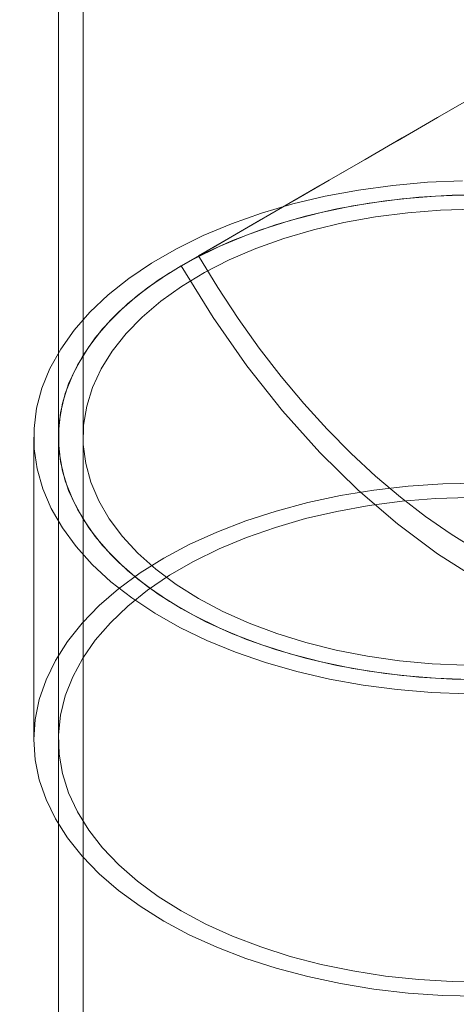
# Model space of a CAD drawing. Units: inches. Extents: x 0.2 to 10.8, y 0 to 7.9.
# Drawn here: x 6.4 to 6.4, y 3.9 to 4 of the extents above; entities that cross this region are included whole.
import ezdxf

# ---------------------------------------------------------------- set-up
doc = ezdxf.new("R2010")
doc.units = ezdxf.units.IN
doc.header["$MEASUREMENT"] = 0
doc.linetypes.add('HIDDEN', pattern=[0.07500000000000001, 0.05, -0.025])
doc.layers.add('SMALL_ELLIPSE', color=179, linetype='Continuous')

msp = doc.modelspace()

# ---------------------------------------------------------------- linework, layer by layer
at = {"layer": 'SMALL_ELLIPSE', "linetype": 'HIDDEN', "lineweight": 0}
for p, q in [((6.365005268162148, 4.032785158456342), (6.365005268162148, 3.970815545220424)), ((6.36723741180927, 4.032785156318154), (6.36723741180927, 3.970815543082238)), ((6.398406339280737, 3.993861215968377), (6.401573438344404, 3.993996475541133)), ((6.389153504673105, 3.992599465927317), (6.392176910102932, 3.993160524597966)), ((6.392176910102932, 3.993160524597966), (6.395267615410974, 3.993581990125316)), ((6.395267615410974, 3.993581990125316), (6.398406339280737, 3.993861215968377)), ((6.386216340609753, 3.991902290805462), (6.389153504673105, 3.992599465927317)), ((6.394614303516905, 3.992186243110934), (6.391662528691758, 3.991729655189033)), ((6.391662528691758, 3.991729655189033), (6.394614303516905, 3.992186243110934)), ((6.396111676332348, 3.992362720271867), (6.393130461456455, 3.991975109194167)), ((6.397620160106022, 3.992504228404671), (6.394614303516905, 3.992186243110934)), ((6.394614303516905, 3.992186243110934), (6.397620160106022, 3.992504228404671)), ((6.399137244810507, 3.992610594413189), (6.396111676332348, 3.992362720271867)), ((6.400660563428897, 3.992681570705281), (6.397620160106022, 3.992504228404671)), ((6.397620160106022, 3.992504228404671), (6.400660563428897, 3.992681570705281)), ((6.402187576302976, 3.992717103923262), (6.399137244810507, 3.992610594413189)), ((6.403715830301325, 3.9927171020281), (6.400660563428897, 3.992681570705281)), ((6.400660563428897, 3.992681570705281), (6.403715830301325, 3.9927171020281)), ((6.383383698726927, 3.991073394543097), (6.386216340609753, 3.991902290805462)), ((6.390212910204163, 3.991450287448056), (6.387378009435893, 3.990791621074447)), ((6.391662528691758, 3.991729655189033), (6.388783964163259, 3.991137433511648)), ((6.388783964163259, 3.991137433511648), (6.391662528691758, 3.991729655189033)), ((6.393130461456455, 3.991975109194167), (6.390212910204163, 3.991450287448056)), ((6.396627254087036, 3.991107109500291), (6.399590694187367, 3.991341457470518)), ((6.399590694187367, 3.991341457470518), (6.396627254087036, 3.991107109500291)), ((6.399590694187367, 3.991341457470518), (6.402577700958503, 3.991431834359517)), ((6.402577700958503, 3.991431834359517), (6.399590694187367, 3.991341457470518)), ((6.380673327410249, 3.990117925627295), (6.383383698726927, 3.991073394543097)), ((6.385997315299251, 3.990413397415343), (6.383320604570247, 3.989562272026161)), ((6.383320604570247, 3.989562272026161), (6.385997315299251, 3.990413397415343)), ((6.387378009435893, 3.990791621074447), (6.384644104783065, 3.990003405958343)), ((6.388783964163259, 3.991137433511648), (6.385997315299251, 3.990413397415343)), ((6.385997315299251, 3.990413397415343), (6.388783964163259, 3.991137433511648)), ((6.390853931798382, 3.990214066825478), (6.393708177774553, 3.990730430438282)), ((6.393708177774553, 3.990730430438282), (6.390853931798382, 3.990214066825478)), ((6.393708177774553, 3.990730430438282), (6.396627254087036, 3.991107109500291)), ((6.396627254087036, 3.991107109500291), (6.393708177774553, 3.990730430438282)), ((6.378102122928383, 3.989041874857179), (6.380673327410249, 3.990117925627295)), ((6.383320604570247, 3.989562272026161), (6.380771173864352, 3.988589586963013)), ((6.380771173864352, 3.988589586963013), (6.383320604570247, 3.989562272026161)), ((6.384644104783065, 3.990003405958343), (6.382028902962992, 3.98909076653221)), ((6.385419417788206, 3.988777724994138), (6.388084536393061, 3.989561639147051)), ((6.388084536393061, 3.989561639147051), (6.385419417788206, 3.988777724994138)), ((6.388084536393061, 3.989561639147051), (6.390853931798382, 3.990214066825478)), ((6.390853931798382, 3.990214066825478), (6.388084536393061, 3.989561639147051)), ((6.375686162188956, 3.987851957409542), (6.378102122928383, 3.989041874857179)), ((6.380771173864352, 3.988589586963013), (6.378365628698011, 3.987501609920241)), ((6.378365628698011, 3.987501609920241), (6.380771173864352, 3.988589586963013)), ((6.382028902962992, 3.98909076653221), (6.379549418536048, 3.988059590828557)), ((6.382877307278608, 3.98786780079825), (6.385419417788206, 3.988777724994138)), ((6.385419417788206, 3.988777724994138), (6.382877307278608, 3.98786780079825)), ((6.373440556667968, 3.986555596936083), (6.375686162188956, 3.987851957409542)), ((6.379549418536048, 3.988059590828557), (6.377221706418242, 3.986916581328696)), ((6.380475966907842, 3.986838288737736), (6.382877307278608, 3.98786780079825)), ((6.382877307278608, 3.98786780079825), (6.380475966907842, 3.986838288737736)), ((6.377221706418242, 3.986916581328696), (6.375060860723782, 3.985669151661572)), ((6.378365628698011, 3.987501609920241), (6.376119539361634, 3.986305413619599)), ((6.376119539361634, 3.986305413619599), (6.378365628698011, 3.987501609920241)), ((6.378232295259469, 3.985696378332821), (6.380475966907842, 3.986838288737736)), ((6.380475966907842, 3.986838288737736), (6.378232295259469, 3.985696378332821)), ((6.37137933585428, 3.985160892488331), (6.373440556667968, 3.986555596936083)), ((6.376119539361634, 3.986305413619599), (6.374047442077041, 3.985008773845461)), ((6.374047442077041, 3.985008773845461), (6.376119539361634, 3.986305413619599)), ((6.369515359283169, 3.983676567735692), (6.37137933585428, 3.985160892488331)), ((6.375060860723782, 3.985669151661572), (6.373080895663147, 3.98432539205869)), ((6.376162017259635, 3.984450086849375), (6.378232295259469, 3.985696378332821)), ((6.378232295259469, 3.985696378332821), (6.376162017259635, 3.984450086849375)), ((6.373080895663147, 3.98432539205869), (6.371294653409821, 3.982894016166706)), ((6.374047442077041, 3.985008773845461), (6.372162806357282, 3.983620082180066)), ((6.372162806357282, 3.983620082180066), (6.374047442077041, 3.985008773845461)), ((6.374279668898667, 3.983108147845923), (6.376162017259635, 3.984450086849375)), ((6.376162017259635, 3.984450086849375), (6.374279668898667, 3.983108147845923)), ((6.367860259242413, 3.982111903679384), (6.369515359283169, 3.983676567735692)), ((6.372162806357282, 3.983620082180066), (6.370477883843282, 3.982148327160739)), ((6.370477883843282, 3.982148327160739), (6.372162806357282, 3.983620082180066)), ((6.371294653409821, 3.982894016166706), (6.369713744259974, 3.981384292291355)), ((6.372598403936423, 3.981680002219981), (6.374279668898667, 3.983108147845923)), ((6.374279668898667, 3.983108147845923), (6.372598403936423, 3.981680002219981)), ((6.366424413224886, 3.98047665432769), (6.367860259242413, 3.982111903679384)), ((6.370477883843282, 3.982148327160739), (6.369003531676484, 3.980603094948079)), ((6.369003531676484, 3.980603094948079), (6.370477883843282, 3.982148327160739)), ((6.371130039505926, 3.980175653479528), (6.372598403936423, 3.981680002219981)), ((6.372598403936423, 3.981680002219981), (6.371130039505926, 3.980175653479528)), ((6.369003531676484, 3.980603094948079), (6.367749328475639, 3.97899439680099)), ((6.367749328475639, 3.97899439680099), (6.369003531676484, 3.980603094948079)), ((6.369713744259974, 3.981384292291355), (6.368348367690189, 3.979806042729264)), ((6.365216739638113, 3.978781065605538), (6.366424413224886, 3.98047665432769)), ((6.368348367690189, 3.979806042729264), (6.367207400439686, 3.97816948935076)), ((6.369884894995919, 3.978605643153847), (6.371130039505926, 3.980175653479528)), ((6.371130039505926, 3.980175653479528), (6.369884894995919, 3.978605643153847)), ((6.364244852208493, 3.977035690802244), (6.365216739638113, 3.978781065605538)), ((6.367749328475639, 3.97899439680099), (6.366723459286, 3.977332636870242)), ((6.366723459286, 3.977332636870242), (6.367749328475639, 3.97899439680099)), ((6.367207400439686, 3.97816948935076), (6.366298284005843, 3.97648522286343)), ((6.368871689269006, 3.976980991458849), (6.369884894995919, 3.978605643153847)), ((6.369884894995919, 3.978605643153847), (6.368871689269006, 3.976980991458849)), ((6.363514773395926, 3.975251464606233), (6.364244852208493, 3.977035690802244)), ((6.366723459286, 3.977332636870242), (6.365932540109406, 3.975628613534839)), ((6.365932540109406, 3.975628613534839), (6.366723459286, 3.977332636870242)), ((6.366298284005843, 3.97648522286343), (6.36562684917433, 3.974764204148492)), ((6.368097533716953, 3.975313090654978), (6.368871689269006, 3.976980991458849)), ((6.368871689269006, 3.976980991458849), (6.368097533716953, 3.975313090654978)), ((6.363031087640602, 3.973439517884591), (6.363514773395926, 3.975251464606233)), ((6.365932540109406, 3.975628613534839), (6.365381713741408, 3.973893369461651)), ((6.365381713741408, 3.973893369461651), (6.365932540109406, 3.975628613534839)), ((6.367567870221186, 3.973613635021599), (6.368097533716953, 3.975313090654978)), ((6.368097533716953, 3.975313090654978), (6.367567870221186, 3.973613635021599)), ((6.36562684917433, 3.974764204148492), (6.365197472043772, 3.973017580643977)), ((6.362796785801282, 3.97161119051218), (6.363031087640602, 3.973439517884591)), ((6.365381713741408, 3.973893369461651), (6.365074514580755, 3.972138181983571)), ((6.365074514580755, 3.972138181983571), (6.365381713741408, 3.973893369461651)), ((6.367286374852706, 3.97189456526413), (6.367567870221186, 3.973613635021599)), ((6.367567870221186, 3.973613635021599), (6.367286374852706, 3.97189456526413)), ((6.365197472043772, 3.973017580643977), (6.365012972169893, 3.971256661755589)), ((6.365074514580755, 3.972138181983571), (6.365012965855438, 3.970374413960978)), ((6.365012965855438, 3.970374413960978), (6.365074514580755, 3.972138181983571)), ((6.367255058802005, 3.970167921513685), (6.367286374852706, 3.97189456526413)), ((6.367286374852706, 3.97189456526413), (6.367255058802005, 3.970167921513685)), ((6.362773122663101, 3.970815546289518), (6.362773122663101, 3.943476010507675)), ((6.36281336608525, 3.969777884371291), (6.362796785801282, 3.97161119051218)), ((6.365005268162148, 3.970815545220424), (6.365005268162148, 3.943476009438582)), ((6.365005268162148, 3.970815545220424), (6.365005268162148, 3.766680348057461)), ((6.365012972169893, 3.971256661755589), (6.365074504227881, 3.969492890525713)), ((6.36723741180927, 3.970815543082238), (6.36723741180927, 3.766680345919274)), ((6.365012965855438, 3.970374413960978), (6.365197487952421, 3.968613495072589)), ((6.365197487952421, 3.968613495072589), (6.365012965855438, 3.970374413960978)), ((6.367474119299082, 3.968445825687036), (6.367255058802005, 3.970167921513685)), ((6.367255058802005, 3.970167921513685), (6.367474119299082, 3.968445825687036)), ((6.363080711821238, 3.96795106121345), (6.36281336608525, 3.969777884371291)), ((6.365074504227881, 3.969492890525713), (6.365381701536612, 3.967737687011232)), ((6.365197487952421, 3.968613495072589), (6.365626851193536, 3.966866860342592)), ((6.365626851193536, 3.966866860342592), (6.365197487952421, 3.968613495072589)), ((6.367942019246239, 3.96674035640266), (6.367474119299082, 3.968445825687036)), ((6.367474119299082, 3.968445825687036), (6.367942019246239, 3.96674035640266)), ((6.363597145165249, 3.96614213681916), (6.363080711821238, 3.96795106121345)), ((6.365381701536612, 3.967737687011232), (6.365932523274799, 3.966002462716273)), ((6.365626851193536, 3.966866860342592), (6.366298277691389, 3.965145837885826)), ((6.366298277691389, 3.965145837885826), (6.365626851193536, 3.966866860342592)), ((6.368655508515206, 3.965063458642353), (6.367942019246239, 3.96674035640266)), ((6.367942019246239, 3.96674035640266), (6.368655508515206, 3.965063458642353)), ((6.393572192778276, 3.966029737099217), (6.396666389890787, 3.966385035894657)), ((6.396666389890787, 3.966385035894657), (6.399799326495118, 3.96659910155735)), ((6.399799326495118, 3.96659910155735), (6.402951693495901, 3.96667060573861)), ((6.364359464139061, 3.9643623997468), (6.363597145165249, 3.96614213681916)), ((6.365932523274799, 3.966002462716273), (6.366723461896604, 3.964298432431762)), ((6.387576037621447, 3.964905012238846), (6.390535843319089, 3.965535375430858)), ((6.390535843319089, 3.965535375430858), (6.393572192778276, 3.966029737099217)), ((6.366298277691389, 3.965145837885826), (6.367207402458895, 3.96346159224582)), ((6.367207402458895, 3.96346159224582), (6.366298277691389, 3.965145837885826)), ((6.369609562833638, 3.963426908471129), (6.368655508515206, 3.965063458642353)), ((6.368655508515206, 3.965063458642353), (6.369609562833638, 3.963426908471129)), ((6.384711015294059, 3.964142540092654), (6.387576037621447, 3.964905012238846)), ((6.390212910204163, 3.964110751666213), (6.393130461456455, 3.964635573412325)), ((6.393130461456455, 3.964635573412325), (6.396111676332348, 3.965023184490025)), ((6.396111676332348, 3.965023184490025), (6.399137244810507, 3.965271058631345)), ((6.399137244810507, 3.965271058631345), (6.402187576302976, 3.965377568141419)), ((6.365362859293617, 3.962622997434403), (6.364359464139061, 3.9643623997468)), ((6.366723461896604, 3.964298432431762), (6.36774934867953, 3.962636673035561)), ((6.381958449256611, 3.963252653381883), (6.384711015294059, 3.964142540092654)), ((6.387378009435893, 3.963452085292605), (6.390212910204163, 3.964110751666213)), ((6.367207402458895, 3.96346159224582), (6.368348382672875, 3.961825016416353)), ((6.368348382672875, 3.961825016416353), (6.367207402458895, 3.96346159224582)), ((6.370797472677472, 3.961842193298759), (6.369609562833638, 3.963426908471129)), ((6.369609562833638, 3.963426908471129), (6.370797472677472, 3.961842193298759)), ((6.379335340643014, 3.962240821856209), (6.381958449256611, 3.963252653381883)), ((6.384644104783065, 3.962663870176501), (6.387378009435893, 3.963452085292605)), ((6.366601132236136, 3.96093475445376), (6.365362859293617, 3.962622997434403)), ((6.36774934867953, 3.962636673035561), (6.369003509286095, 3.96102797381938)), ((6.376857815089675, 3.961113309869057), (6.379335340643014, 3.962240821856209)), ((6.382028902962992, 3.961751230750368), (6.384644104783065, 3.962663870176501)), ((6.368348382672875, 3.961825016416353), (6.369713734704651, 3.96024677460519)), ((6.369713734704651, 3.96024677460519), (6.368348382672875, 3.961825016416353)), ((6.369003509286095, 3.96102797381938), (6.37047787302743, 3.959482728510324)), ((6.372210919199889, 3.960320418868633), (6.370797472677472, 3.961842193298759)), ((6.370797472677472, 3.961842193298759), (6.372210919199889, 3.960320418868633)), ((6.374541161162905, 3.959877061717322), (6.376857815089675, 3.961113309869057)), ((6.379549418536048, 3.960720055046716), (6.382028902962992, 3.961751230750368)), ((6.368066482658798, 3.959308254830629), (6.366601132236136, 3.96093475445376)), ((6.369713734704651, 3.96024677460519), (6.371294678578094, 3.95873705634258)), ((6.371294678578094, 3.95873705634258), (6.369713734704651, 3.96024677460519)), ((6.37384000015825, 3.958872255803073), (6.372210919199889, 3.960320418868633)), ((6.372210919199889, 3.960320418868633), (6.37384000015825, 3.958872255803073)), ((6.377221706418242, 3.959577045546854), (6.379549418536048, 3.960720055046716)), ((6.369749773163946, 3.957753652815169), (6.368066482658798, 3.959308254830629)), ((6.37047787302743, 3.959482728510324), (6.372162826561172, 3.958010987656485)), ((6.372399684519888, 3.958539685872244), (6.374541161162905, 3.959877061717322)), ((6.375060860723782, 3.958329615879729), (6.377221706418242, 3.959577045546854)), ((6.370446564847408, 3.957109440813921), (6.372399684519888, 3.958539685872244)), ((6.371294678578094, 3.95873705634258), (6.373080908330923, 3.957305683390603)), ((6.373080908330923, 3.957305683390603), (6.371294678578094, 3.95873705634258)), ((6.373080895663147, 3.956985856276846), (6.375060860723782, 3.958329615879729)), ((6.375673279916056, 3.957507865835902), (6.37384000015825, 3.958872255803073)), ((6.37384000015825, 3.958872255803073), (6.375673279916056, 3.957507865835902)), ((6.371640494077557, 3.956280652569176), (6.369749773163946, 3.957753652815169)), ((6.372162826561172, 3.958010987656485), (6.374047458345587, 3.956622291848353)), ((6.377697891298842, 3.956236823768595), (6.375673279916056, 3.957507865835902)), ((6.375673279916056, 3.957507865835902), (6.377697891298842, 3.956236823768595)), ((6.368693831323918, 3.955595152443828), (6.370446564847408, 3.957109440813921)), ((6.371294653409821, 3.955554480384863), (6.373080895663147, 3.956985856276846)), ((6.373080908330923, 3.957305683390603), (6.375060866099602, 3.955961925859089)), ((6.375060866099602, 3.955961925859089), (6.373080908330923, 3.957305683390603)), ((6.374047458345587, 3.956622291848353), (6.376119527156836, 3.955325653544219)), ((6.373726844933929, 3.954898452573213), (6.371640494077557, 3.956280652569176)), ((6.375060866099602, 3.955961925859089), (6.377221721748158, 3.954714490445587)), ((6.377221721748158, 3.954714490445587), (6.375060866099602, 3.955961925859089)), ((6.379899639301954, 3.955068040495565), (6.377697891298842, 3.956236823768595)), ((6.377697891298842, 3.956236823768595), (6.379899639301954, 3.955068040495565)), ((6.367152335303579, 3.954006129893706), (6.368693831323918, 3.955595152443828)), ((6.369713744259974, 3.954044756509513), (6.371294653409821, 3.955554480384863)), ((6.3759957733661, 3.953615699655593), (6.373726844933929, 3.954898452573213)), ((6.376119527156836, 3.955325653544219), (6.378365643577617, 3.954129456575393)), ((6.38226308813104, 3.954009710618567), (6.379899639301954, 3.955068040495565)), ((6.379899639301954, 3.955068040495565), (6.38226308813104, 3.954009710618567)), ((6.365831551697361, 3.952352187709254), (6.367152335303579, 3.954006129893706)), ((6.368348367690189, 3.952466506947422), (6.369713744259974, 3.954044756509513)), ((6.377221721748158, 3.954714490445587), (6.379549430277861, 3.953571485155281)), ((6.379549430277861, 3.953571485155281), (6.377221721748158, 3.954714490445587)), ((6.378365643577617, 3.954129456575393), (6.380771195920165, 3.953041481804444)), ((6.384771651946345, 3.953069262199313), (6.38226308813104, 3.954009710618567)), ((6.38226308813104, 3.954009710618567), (6.384771651946345, 3.953069262199313)), ((6.378433114000207, 3.952440398119429), (6.3759957733661, 3.953615699655593)), ((6.379549430277861, 3.953571485155281), (6.382028909612015, 3.95254031666801)), ((6.382028909612015, 3.95254031666801), (6.379549430277861, 3.953571485155281)), ((6.380771195920165, 3.953041481804444), (6.383320572457259, 3.952068795939477)), ((6.387407728201336, 3.952253296890232), (6.384771651946345, 3.953069262199313)), ((6.384771651946345, 3.953069262199313), (6.387407728201336, 3.952253296890232)), ((6.364739612307666, 3.950643528249843), (6.365831551697361, 3.952352187709254)), ((6.367207400439686, 3.950829953568917), (6.368348367690189, 3.952466506947422)), ((6.3810236310498, 3.951379900120793), (6.378433114000207, 3.952440398119429)), ((6.382028909612015, 3.95254031666801), (6.384644101709483, 3.951627657196374)), ((6.384644101709483, 3.951627657196374), (6.382028909612015, 3.95254031666801)), ((6.390152862464007, 3.951567514028824), (6.387407728201336, 3.952253296890232)), ((6.387407728201336, 3.952253296890232), (6.390152862464007, 3.951567514028824)), ((6.383751160914009, 3.950440816933952), (6.3810236310498, 3.951379900120793)), ((6.383320572457259, 3.952068795939477), (6.385997305872342, 3.951217663868461)), ((6.384644101709483, 3.951627657196374), (6.38737802256665, 3.950839439140263)), ((6.38737802256665, 3.950839439140263), (6.384644101709483, 3.951627657196374)), ((6.385997305872342, 3.951217663868461), (6.388783986219073, 3.95049363525581)), ((6.392987728045703, 3.95101676729963), (6.390152862464007, 3.951567514028824)), ((6.390152862464007, 3.951567514028824), (6.392987728045703, 3.95101676729963)), ((6.363883259993197, 3.948890681017458), (6.364739612307666, 3.950643528249843)), ((6.366298284005843, 3.949145687081588), (6.367207400439686, 3.950829953568917)), ((6.386598634400682, 3.949629031780496), (6.383751160914009, 3.950440816933952)), ((6.38737802256665, 3.950839439140263), (6.390212932594545, 3.950180782388497)), ((6.390212932594545, 3.950180782388497), (6.38737802256665, 3.950839439140263)), ((6.388783986219073, 3.95049363525581), (6.391662520190807, 3.949901420527532)), ((6.395892514905361, 3.950604878711947), (6.392987728045703, 3.95101676729963)), ((6.392987728045703, 3.95101676729963), (6.395892514905361, 3.950604878711947)), ((6.398846824089789, 3.950334748716473), (6.395892514905361, 3.950604878711947)), ((6.395892514905361, 3.950604878711947), (6.398846824089789, 3.950334748716473)), ((6.401829904780056, 3.950208287783308), (6.398846824089789, 3.950334748716473)), ((6.398846824089789, 3.950334748716473), (6.401829904780056, 3.950208287783308)), ((6.389548245251543, 3.948949626061878), (6.386598634400682, 3.949629031780496)), ((6.390212932594545, 3.950180782388497), (6.393130447734306, 3.949655955831463)), ((6.393130447734306, 3.949655955831463), (6.390212932594545, 3.950180782388497)), ((6.391662520190807, 3.949901420527532), (6.39461430705347, 3.94944482138015)), ((6.393130447734306, 3.949655955831463), (6.396111669091932, 3.949268349564685)), ((6.396111669091932, 3.949268349564685), (6.393130447734306, 3.949655955831463)), ((6.39461430705347, 3.94944482138015), (6.397620129381976, 3.949126838759146)), ((6.36326779774101, 3.947104439045634), (6.363883259993197, 3.948890681017458)), ((6.36562684917433, 3.947424668366649), (6.366298284005843, 3.949145687081588)), ((6.392581626075052, 3.948406809868344), (6.389548245251543, 3.948949626061878)), ((6.396111669091932, 3.949268349564685), (6.399137257015301, 3.949020483441564)), ((6.399137257015301, 3.949020483441564), (6.396111669091932, 3.949268349564685)), ((6.397620129381976, 3.949126838759146), (6.400660560483727, 3.94894949752763)), ((6.399137257015301, 3.949020483441564), (6.402187588507769, 3.948913961102369)), ((6.402187588507769, 3.948913961102369), (6.399137257015301, 3.949020483441564)), ((6.400660560483727, 3.94894949752763), (6.403715832911927, 3.948913975826652)), ((6.395679794640595, 3.948003993608192), (6.392581626075052, 3.948406809868344)), ((6.39882339833257, 3.947743689651171), (6.395679794640595, 3.948003993608192)), ((6.401992767856207, 3.947627543332195), (6.39882339833257, 3.947743689651171)), ((6.362896984958738, 3.94529583324121), (6.36326779774101, 3.947104439045634)), ((6.365197472043772, 3.945678044862135), (6.36562684917433, 3.947424668366649)), ((6.362773122663101, 3.943476010507675), (6.362896984958738, 3.94529583324121)), ((6.365012972169893, 3.943917125973746), (6.365197472043772, 3.945678044862135)), ((6.36289700162606, 3.941656169599551), (6.362773122663101, 3.943476010507675)), ((6.365074504227881, 3.942153354743871), (6.365012972169893, 3.943917125973746)), ((6.36326779774101, 3.939847569140595), (6.36289700162606, 3.941656169599551)), ((6.365381701536612, 3.940398151229389), (6.365074504227881, 3.942153354743871)), ((6.363883270178786, 3.938061334117879), (6.36326779774101, 3.939847569140595)), ((6.365932523274799, 3.93866292693443), (6.365381701536612, 3.940398151229389)), ((6.364739618789404, 3.936308476194558), (6.363883270178786, 3.938061334117879)), ((6.366723461896604, 3.936958896649921), (6.365932523274799, 3.93866292693443)), ((6.36774934867953, 3.935297137253719), (6.366723461896604, 3.936958896649921)), ((6.365831535955997, 3.934599821011522), (6.364739618789404, 3.936308476194558)), ((6.369003509286095, 3.933688438037537), (6.36774934867953, 3.935297137253719)), ((6.367152336229538, 3.932945877757976), (6.365831535955997, 3.934599821011522)), ((6.37047787302743, 3.932143192728481), (6.369003509286095, 3.933688438037537)), ((6.368693828546027, 3.931356868036975), (6.367152336229538, 3.932945877757976)), ((6.372162826561172, 3.930671451874643), (6.37047787302743, 3.932143192728481)), ((6.370446562532502, 3.929842560155925), (6.368693828546027, 3.931356868036975)), ((6.372399678501128, 3.928412319373976), (6.370446562532502, 3.929842560155925)), ((6.374047458345587, 3.92928275606651), (6.372162826561172, 3.930671451874643)), ((6.376119527156836, 3.927986117762376), (6.374047458345587, 3.92928275606651)), ((6.374541164866757, 3.927074948607093), (6.372399678501128, 3.928412319373976)), ((6.378365643577617, 3.92678992079355), (6.376119527156836, 3.927986117762376)), ((6.37685780999688, 3.925838694842619), (6.374541164866757, 3.927074948607093)), ((6.380771195920165, 3.925701946022602), (6.378365643577617, 3.92678992079355)), ((6.379335328142522, 3.924711184993652), (6.37685780999688, 3.925838694842619)), ((6.383320572457259, 3.924729260157634), (6.380771195920165, 3.925701946022602)), ((6.381958470553748, 3.923699353200705), (6.379335328142522, 3.924711184993652)), ((6.385997305872342, 3.923878128086618), (6.383320572457259, 3.924729260157634)), ((6.384711014368095, 3.922809468628123), (6.381958470553748, 3.923699353200705)), ((6.388783986219073, 3.923154099473968), (6.385997305872342, 3.923878128086618)), ((6.387576038547407, 3.922046986860088), (6.384711014368095, 3.922809468628123)), ((6.391662520190807, 3.922561884745689), (6.388783986219073, 3.923154099473968)), ((6.390535836837349, 3.921416636497198), (6.387576038547407, 3.922046986860088)), ((6.39461430705347, 3.922105285598308), (6.391662520190807, 3.922561884745689)), ((6.397620129381976, 3.921787302977303), (6.39461430705347, 3.922105285598308)), ((6.393572204815786, 3.920922276967026), (6.390535836837349, 3.921416636497198)), ((6.396666389890787, 3.920566972291573), (6.393572204815786, 3.920922276967026)), ((6.400660560483727, 3.921609961745788), (6.397620129381976, 3.921787302977303)), ((6.403715832911927, 3.921574440044809), (6.400660560483727, 3.921609961745788)), ((6.399799317235494, 3.920352916250721), (6.396666389890787, 3.920566972291573)), ((6.402951715718999, 3.92028140244762), (6.399799317235494, 3.920352916250721))]:
    msp.add_line(p, q, dxfattribs=at)
for centre, major_axis, ratio, start_param, end_param in [((6.068338676879452, 4.147506901967065), (0.4174421977669462, -0.1776061883921277), 0.4025124285488845, 2.354729189574905, 5.98914650079146), ((6.068338676879452, 4.147506901967065), (0.4174421977669462, -0.1776061883921277), 0.4025124285488845, 5.98914650079146, 8.618218572506755), ((6.068338676879452, 3.845751328717498), (0.4174421977669462, -0.1776061883921267), 0.4025124285488866, 6.132212406382151, 10.00597029868816), ((6.402951707262368, 4.001800345914145), (0.03571428587958447, 0.02062076970303473), 7.037292915593075e-05, 5.497746509048264, 8.639339162542537), ((6.402951707262368, 4.001800345914145), (0.03794642868832554, 0.02190956777556252), 7.03729292804288e-05, 0.7853577447293026, 2.356153855911665), ((6.402951707262368, 4.001800345914145), (-0.02525483977875443, 0.04374029586145144), 0.5773346305489004, 1.570755694763862, 4.712348348353663), ((6.402951707262368, 4.001800345914145), (-0.02683326718836465, 0.04647406422019174), 0.577334630548899, 1.570755694763837, 3.141551843430368)]:
    msp.add_ellipse(centre, major_axis=major_axis, ratio=ratio, start_param=start_param, end_param=end_param, dxfattribs=at)

doc.saveas('drawing.dxf')
